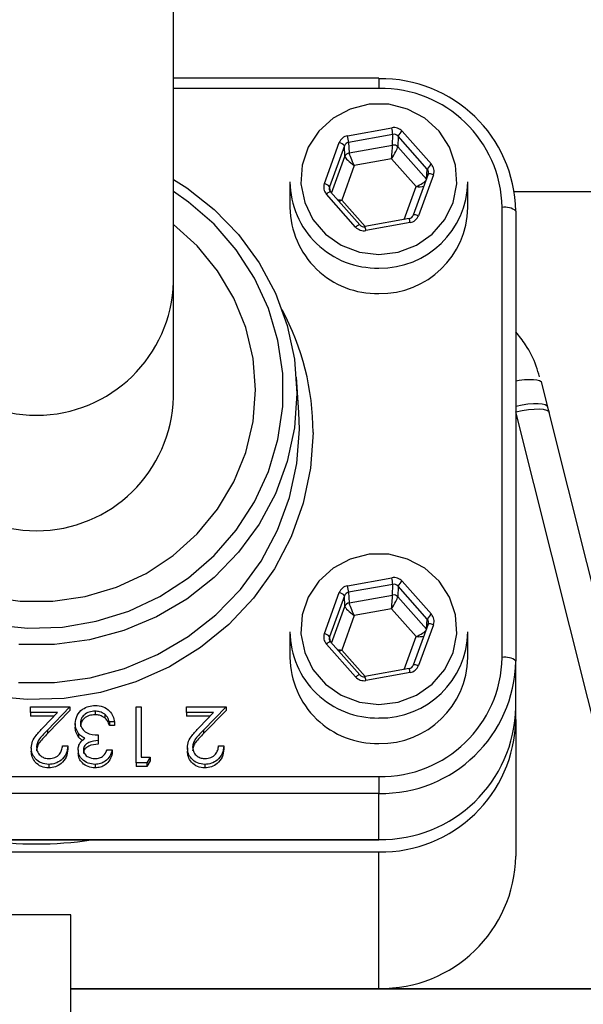
# Model space of a CAD drawing. Units: millimetres. Extents: x 80 to 8320, y 80 to 5860.
# Drawn here: x 1952 to 1994, y 4444 to 4516 of the extents above; entities that cross this region are included whole.
import ezdxf

# ---------------------------------------------------------------- set-up
doc = ezdxf.new("R2010")
doc.units = ezdxf.units.MM
doc.header["$LTSCALE"] = 20
doc.layers.add('FORMAT', color=7, linetype='Continuous')
doc.styles.add('SLDTEXTSTYLE0', font='TXT', dxfattribs={"width": 0.75})
doc.dimstyles.new('SLDDIMSTYLE2', dxfattribs={"dimtxt": 70, "dimasz": 71.12, "dimexe": 0, "dimexo": 0.0625, "dimgap": 17.5, "dimtad": 1, "dimdec": 0, "dimrnd": 1e-09, "dimzin": 12, "dimdsep": 46, "dimtxsty": 'SLDTEXTSTYLE0', "dimblk1": 'NONE', "dimsah": 1, "dimcen": 0, "dimadec": 0, "dimazin": 3, "dimtfac": 1, "dimtdec": 0, "dimtmove": 0, "dimatfit": 3, "dimldrblk": 'NONE', "dimfxl": 0, "dimfrac": 2, "dimtolj": 1, "dimtzin": 12, "dimarcsym": 0})
doc.dimstyles.new('SLDDIMSTYLE3', dxfattribs={"dimtxt": 0.18, "dimasz": 71.12, "dimexe": 0, "dimexo": 0.0625, "dimgap": 0, "dimtad": 0, "dimtih": 1, "dimtoh": 1, "dimdec": 0, "dimrnd": 1e-09, "dimzin": 0, "dimdsep": 46, "dimtxsty": 'Standard', "dimsah": 1, "dimcen": 0.09, "dimadec": 0, "dimazin": 0, "dimtfac": 71.12, "dimtdec": 0, "dimtofl": 0, "dimtmove": 0, "dimatfit": 3, "dimfxl": 0, "dimfrac": 2, "dimtolj": 1, "dimtzin": 0, "dimarcsym": 0})

# ---------------------------------------------------------------- blocks, each defined once
blk = doc.blocks.new('_D_8')
at = {"layer": 'FORMAT', "color": 7}
for p, q in [((2608.56, 4559.497), (2859.152, 4654.37)), ((1598.668, 4177.155), (2608.56, 4559.497))]:
    blk.add_line(p, q, dxfattribs=at)
blk.add_solid([(2608.56, 4559.497), (2677.771, 4577.552), (2672.375, 4591.805)], dxfattribs=at)
at = {"layer": 'FORMAT', "color": 7, "char_height": 70, "attachment_point": 1, "rotation": 20.7365, "style": 'SLDTEXTSTYLE0'}
for s, insert in [('1080', (2945.416, 4724.675)), ('%%c', (2847.065, 4686.297))]:
    blk.add_mtext(s, dxfattribs=dict(at, insert=insert))
blk = doc.blocks.new('_None')

msp = doc.modelspace()

# ---------------------------------------------------------------- linework, layer by layer
at = {"color": 7, "linetype": 'Continuous', "lineweight": 25}
for p, q in [((1963.614, 4497.167), (1963.614, 4533.755)), ((1978.614, 4512.023), (1963.614, 4512.023)), ((1978.614, 4512.023), (1978.614, 4511.281)), ((1978.614, 4511.281), (1963.614, 4511.281)), ((1976.331, 4507.826), (1979.558, 4508.409)), ((1980.313, 4508.152), (1982.449, 4505.744)), ((1974.632, 4504.333), (1975.724, 4507.324)), ((1979.632, 4507.927), (1976.405, 4507.345)), ((1976.405, 4507.345), (1976.442, 4506.573)), ((1979.613, 4507.146), (1979.632, 4507.927)), ((1980.009, 4507.799), (1979.99, 4507.017)), ((1982.145, 4505.391), (1980.009, 4507.799)), ((1976.101, 4507.094), (1975.009, 4504.103)), ((1976.138, 4506.322), (1976.101, 4507.094)), ((1976.442, 4506.573), (1979.613, 4507.146)), ((1979.99, 4507.017), (1982.087, 4504.653)), ((1975.16, 4503.643), (1976.138, 4506.322)), ((1979.533, 4506.142), (1976.815, 4505.651)), ((1981.331, 4504.114), (1979.533, 4506.142)), ((1976.815, 4505.651), (1975.897, 4503.133)), ((1982.09, 4504.662), (1982.145, 4505.391)), ((1972.114, 4504.452), (1972.114, 4502.588)), ((1982.22, 4505.018), (1981.128, 4502.027)), ((1982.595, 4504.984), (1981.504, 4501.993)), ((1985.114, 4502.588), (1985.114, 4504.452)), ((1975.009, 4504.103), (1975.034, 4503.793)), ((1977.214, 4501.327), (1975.078, 4503.735)), ((1980.456, 4501.714), (1981.331, 4504.114)), ((1988.502, 4503.768), (2218.725, 4503.768)), ((1976.915, 4501.165), (1974.779, 4503.574)), ((1975.897, 4503.133), (1977.61, 4501.201)), ((1987.614, 4469.747), (1987.614, 4502.588)), ((1988.614, 4502.329), (1988.614, 4469.488)), ((1980.826, 4501.781), (1977.598, 4501.198)), ((1981.128, 4502.027), (1981.127, 4502.02)), ((1977.219, 4501.315), (1977.214, 4501.327)), ((1980.897, 4501.491), (1977.669, 4500.908)), ((1963.614, 4488.756), (1963.614, 4497.167)), ((1972.765, 4487.629), (1972.591, 4490.216)), ((1990.499, 4489.782), (1990.938, 4488.028)), ((1990.938, 4488.028), (1991.043, 4487.607)), ((1999.168, 4445.593), (1988.614, 4487.675)), ((2001.598, 4445.534), (1991.039, 4487.636)), ((1976.331, 4474.985), (1979.558, 4475.567)), ((1979.632, 4475.086), (1976.405, 4474.504)), ((1979.613, 4474.304), (1979.632, 4475.086)), ((1980.009, 4474.958), (1979.99, 4474.176)), ((1982.145, 4472.549), (1980.009, 4474.958)), ((1980.313, 4475.311), (1982.449, 4472.902)), ((1974.632, 4471.492), (1975.724, 4474.482)), ((1976.101, 4474.252), (1975.009, 4471.261)), ((1976.138, 4473.48), (1976.101, 4474.252)), ((1976.405, 4474.504), (1976.442, 4473.732)), ((1976.442, 4473.732), (1979.613, 4474.304)), ((1975.16, 4470.802), (1976.138, 4473.48)), ((1979.99, 4474.176), (1982.087, 4471.812)), ((1976.815, 4472.81), (1975.897, 4470.291)), ((1979.533, 4473.3), (1976.815, 4472.81)), ((1981.331, 4471.272), (1979.533, 4473.3)), ((1982.22, 4472.176), (1981.128, 4469.186)), ((1982.595, 4472.143), (1981.504, 4469.152)), ((1982.09, 4471.82), (1982.145, 4472.549)), ((1972.114, 4471.61), (1972.114, 4469.747)), ((1985.114, 4469.747), (1985.114, 4471.61)), ((1976.915, 4468.324), (1974.779, 4470.732)), ((1975.009, 4471.261), (1975.034, 4470.952)), ((1977.214, 4468.486), (1975.078, 4470.894)), ((1980.456, 4468.873), (1981.331, 4471.272)), ((1975.897, 4470.291), (1977.61, 4468.359)), ((1981.128, 4469.186), (1981.127, 4469.179)), ((1988.614, 4466.123), (1988.614, 4469.488)), ((1977.219, 4468.473), (1977.214, 4468.486)), ((1980.826, 4468.939), (1977.598, 4468.357)), ((1980.897, 4468.649), (1977.669, 4468.067)), ((1953.177, 4465.722), (1953.177, 4466.142)), ((1953.177, 4466.142), (1956.054, 4466.142)), ((1955.147, 4465.722), (1953.177, 4465.722)), ((1953.177, 4465.722), (1953.177, 4465.464)), ((1954.088, 4464.63), (1955.147, 4465.722)), ((1956.054, 4466.142), (1954.412, 4464.449)), ((1956.054, 4465.883), (1954.412, 4464.191)), ((1956.054, 4466.142), (1956.054, 4465.883)), ((1957.891, 4465.827), (1957.891, 4465.568)), ((1958.599, 4465.606), (1958.599, 4465.347)), ((1960.884, 4462.053), (1960.884, 4466.142)), ((1960.884, 4466.142), (1961.264, 4466.142)), ((1961.264, 4466.142), (1961.264, 4462.472)), ((1964.575, 4465.722), (1964.575, 4466.142)), ((1964.575, 4466.142), (1967.451, 4466.142)), ((1966.545, 4465.722), (1964.575, 4465.722)), ((1964.575, 4465.722), (1964.575, 4465.464)), ((1965.485, 4464.63), (1966.545, 4465.722)), ((1967.451, 4466.142), (1965.809, 4464.449)), ((1967.451, 4465.883), (1965.809, 4464.191)), ((1967.451, 4466.142), (1967.451, 4465.883)), ((1988.614, 4465.217), (1988.614, 4466.123)), ((1954.896, 4465.464), (1953.177, 4465.464)), ((1956.434, 4464.927), (1956.434, 4464.668)), ((1959.31, 4465.041), (1958.93, 4465.041)), ((1958.93, 4465.041), (1958.93, 4464.782)), ((1959.31, 4465.041), (1959.31, 4464.782)), ((1966.293, 4465.464), (1964.575, 4465.464)), ((1988.614, 4465.217), (1988.614, 4455.253)), ((1954.412, 4464.449), (1954.412, 4464.191)), ((1956.686, 4464.2), (1956.686, 4463.942)), ((1959.31, 4464.782), (1958.93, 4464.782)), ((1965.809, 4464.449), (1965.809, 4464.191)), ((1958.116, 4464.097), (1958.116, 4463.678)), ((1958.116, 4463.678), (1958.116, 4463.419)), ((1953.231, 4463.163), (1953.231, 4462.905)), ((1955.511, 4463.311), (1955.891, 4463.311)), ((1955.891, 4463.311), (1955.891, 4463.052)), ((1956.651, 4463.01), (1956.651, 4462.751)), ((1958.767, 4462.996), (1959.147, 4462.996)), ((1959.147, 4462.996), (1959.147, 4462.737)), ((1964.629, 4463.163), (1964.629, 4462.905)), ((1966.908, 4463.311), (1967.288, 4463.311)), ((1967.288, 4463.311), (1967.288, 4463.052)), ((1961.667, 4462.053), (1960.884, 4462.053)), ((1960.884, 4462.053), (1960.884, 4461.794)), ((1961.264, 4462.472), (1961.915, 4462.472)), ((1961.915, 4462.472), (1961.667, 4462.053)), ((1961.915, 4462.213), (1961.667, 4461.794)), ((1961.667, 4462.053), (1961.667, 4461.794)), ((1961.915, 4462.472), (1961.915, 4462.213)), ((1954.51, 4461.948), (1954.51, 4461.689)), ((1957.887, 4461.948), (1957.887, 4461.689)), ((1961.667, 4461.794), (1960.884, 4461.794)), ((1965.908, 4461.948), (1965.908, 4461.689)), ((1928.614, 4461.053), (1978.614, 4461.053)), ((1978.614, 4461.053), (1978.614, 4459.829)), ((1978.614, 4459.829), (1928.614, 4459.829)), ((1978.614, 4456.464), (1978.614, 4459.829)), ((1928.614, 4456.464), (1978.614, 4456.464)), ((1928.614, 4456.43), (1978.614, 4456.43)), ((1978.614, 4456.464), (1978.614, 4456.43)), ((1928.614, 4455.558), (1978.614, 4455.558)), ((1978.614, 4445.593), (1978.614, 4455.558)), ((1956.114, 4450.956), (1951.114, 4450.956)), ((1956.114, 4440.242), (1956.114, 4450.956)), ((1956.114, 4445.593), (1978.614, 4445.593)), ((1999.124, 4445.542), (1956.114, 4445.542)), ((1978.614, 4445.593), (1999.168, 4445.593))]:
    msp.add_line(p, q, dxfattribs=at)
at = {"color": 7, "linetype": 'Continuous', "lineweight": 25, "flags": 128}
for points in [[(1978.614, 4499.153), (1980.031, 4499.326), (1981.36, 4499.834), (1982.516, 4500.645), (1983.427, 4501.709), (1984.035, 4502.957), (1984.303, 4504.313), (1984.213, 4505.69), (1983.771, 4507.003), (1983.006, 4508.168), (1981.964, 4509.113), (1980.712, 4509.778), (1979.328, 4510.121), (1977.899, 4510.121), (1976.516, 4509.778), (1975.263, 4509.113), (1974.222, 4508.168), (1973.456, 4507.003), (1973.015, 4505.69), (1972.925, 4504.313), (1973.193, 4502.957), (1973.801, 4501.709), (1974.712, 4500.645), (1975.868, 4499.834), (1977.196, 4499.326), (1978.614, 4499.153)], [(1963.614, 4504.643), (1964.581, 4504.026), (1966.594, 4502.444), (1968.366, 4500.611), (1969.862, 4498.563), (1971.057, 4496.337), (1971.926, 4493.975), (1972.454, 4491.52), (1972.631, 4489.019), (1972.454, 4486.518), (1971.926, 4484.063), (1971.057, 4481.701), (1969.862, 4479.475), (1968.366, 4477.426), (1966.594, 4475.594), (1964.581, 4474.012), (1962.363, 4472.709), (1959.982, 4471.71), (1957.483, 4471.034), (1954.912, 4470.693), (1952.316, 4470.693)], [(1982.595, 4504.984), (1982.523, 4505.007), (1982.453, 4505.025), (1982.388, 4505.038), (1982.331, 4505.045), (1982.284, 4505.045), (1982.249, 4505.04), (1982.227, 4505.028), (1982.22, 4505.018)], [(1950.485, 4472.134), (1952.985, 4471.88), (1955.497, 4471.965), (1957.973, 4472.387), (1960.363, 4473.137), (1962.623, 4474.201), (1964.706, 4475.559), (1966.574, 4477.184), (1968.19, 4479.044), (1969.522, 4481.103), (1970.545, 4483.321), (1971.237, 4485.655), (1971.587, 4488.059), (1971.587, 4490.487), (1971.237, 4492.892), (1970.545, 4495.225), (1969.522, 4497.444), (1968.19, 4499.503), (1966.574, 4501.363), (1964.706, 4502.987), (1963.614, 4503.75)], [(1975.078, 4503.735), (1975.076, 4503.738), (1975.058, 4503.742), (1975.03, 4503.736), (1974.992, 4503.72), (1974.946, 4503.695), (1974.894, 4503.661), (1974.838, 4503.62), (1974.779, 4503.574)], [(1981.504, 4501.993), (1981.431, 4502.016), (1981.361, 4502.034), (1981.297, 4502.047), (1981.24, 4502.054), (1981.193, 4502.054), (1981.157, 4502.049), (1981.135, 4502.037), (1981.128, 4502.027)], [(1950.054, 4474.206), (1952.418, 4473.862), (1954.81, 4473.862), (1957.174, 4474.206), (1959.459, 4474.887), (1961.614, 4475.889), (1963.59, 4477.19), (1965.343, 4478.761), (1966.834, 4480.567), (1968.029, 4482.568), (1968.903, 4484.718), (1969.435, 4486.97), (1969.614, 4489.273), (1969.435, 4491.577), (1968.903, 4493.829), (1968.029, 4495.979), (1966.834, 4497.979), (1965.343, 4499.785), (1963.614, 4501.338)], [(1977.214, 4501.327), (1977.212, 4501.329), (1977.194, 4501.333), (1977.166, 4501.328), (1977.128, 4501.312), (1977.082, 4501.286), (1977.03, 4501.253), (1976.974, 4501.212), (1976.915, 4501.165)], [(1977.596, 4501.186), (1977.598, 4501.198), (1977.598, 4501.198)], [(1988.614, 4489.943), (1988.849, 4489.981), (1989.239, 4490.028), (1989.593, 4490.049), (1989.9, 4490.045), (1990.151, 4490.015), (1990.338, 4489.96), (1990.455, 4489.881), (1990.499, 4489.782)], [(1988.614, 4488.094), (1989.068, 4488.185), (1989.502, 4488.249), (1989.901, 4488.285), (1990.251, 4488.291), (1990.538, 4488.266), (1990.753, 4488.213), (1990.888, 4488.133), (1990.938, 4488.028)], [(1988.614, 4487.675), (1989.083, 4487.772), (1989.534, 4487.842), (1989.95, 4487.881), (1990.317, 4487.888), (1990.619, 4487.862), (1990.846, 4487.805), (1990.989, 4487.719), (1991.039, 4487.636)], [(1952.304, 4467.927), (1954.924, 4467.927), (1957.519, 4468.271), (1960.041, 4468.954), (1962.444, 4469.962), (1964.682, 4471.276), (1966.714, 4472.873), (1968.502, 4474.722), (1970.012, 4476.789), (1971.217, 4479.036), (1972.094, 4481.42), (1972.627, 4483.897), (1972.806, 4486.422), (1972.765, 4487.629)], [(1973.806, 4486.167), (1973.626, 4483.568), (1973.089, 4481.014), (1972.204, 4478.553), (1970.987, 4476.228), (1969.461, 4474.08), (1967.651, 4472.147), (1965.591, 4470.465), (1963.318, 4469.063), (1960.871, 4467.966), (1958.295, 4467.195), (1955.635, 4466.761), (1952.939, 4466.674), (1950.255, 4466.935)], [(1978.614, 4466.311), (1980.031, 4466.484), (1981.36, 4466.992), (1982.516, 4467.804), (1983.427, 4468.867), (1984.035, 4470.116), (1984.303, 4471.471), (1984.213, 4472.849), (1983.771, 4474.161), (1983.006, 4475.327), (1981.964, 4476.271), (1980.712, 4476.936), (1979.328, 4477.28), (1977.899, 4477.28), (1976.516, 4476.936), (1975.263, 4476.271), (1974.222, 4475.327), (1973.456, 4474.161), (1973.015, 4472.849), (1972.925, 4471.471), (1973.193, 4470.116), (1973.801, 4468.867), (1974.712, 4467.804), (1975.868, 4466.992), (1977.196, 4466.484), (1978.614, 4466.311)], [(1982.595, 4472.143), (1982.523, 4472.166), (1982.453, 4472.184), (1982.388, 4472.196), (1982.331, 4472.203), (1982.284, 4472.204), (1982.249, 4472.198), (1982.227, 4472.187), (1982.22, 4472.176)], [(1975.078, 4470.894), (1975.076, 4470.896), (1975.058, 4470.9), (1975.03, 4470.894), (1974.992, 4470.879), (1974.946, 4470.853), (1974.894, 4470.82), (1974.838, 4470.779), (1974.779, 4470.732)], [(1981.504, 4469.152), (1981.431, 4469.175), (1981.361, 4469.193), (1981.297, 4469.206), (1981.24, 4469.212), (1981.193, 4469.213), (1981.157, 4469.207), (1981.135, 4469.196), (1981.128, 4469.186)], [(1977.214, 4468.486), (1977.212, 4468.488), (1977.194, 4468.492), (1977.166, 4468.486), (1977.128, 4468.47), (1977.082, 4468.445), (1977.03, 4468.411), (1976.974, 4468.37), (1976.915, 4468.324)], [(1977.596, 4468.345), (1977.598, 4468.356), (1977.598, 4468.357)]]:
    msp.add_lwpolyline(points, dxfattribs=at)
at = {"color": 7, "linetype": 'Continuous', "lineweight": 25}
for centre, radius, start, end in [((2103.614, 4368.326), 539.923, 5.84665, 174.15335), ((2103.614, 4368.326), 540, 98.51962, 171.48038), ((1978.781, 4502.156), 9.834, 1.01019, 90.97576), ((1978.765, 4502.432), 8.851, 1.01019, 90.97576), ((1975.274, 4507.509), 4.378, 5.48649, 11.86324), ((1980.843, 4507.389), 0.93, 124.78584, 153.80021), ((1975.6, 4506.697), 0.639, 38.39116, 78.83056), ((1972.046, 4506.926), 4.378, 5.48649, 11.86324), ((1976.51, 4506.181), 0.398, 99.89288, 159.31737), ((1979.686, 4506.742), 0.41, 42.10153, 100.29468), ((1982.979, 4504.98), 0.93, 124.78584, 153.80021), ((1978.484, 4504.543), 6.371, 180.82051, 271.16544), ((1978.71, 4504.577), 6.405, 269.1377, 358.87635), ((1974.508, 4503.706), 0.639, 38.39116, 78.83056), ((1978.484, 4502.679), 6.371, 180.82051, 271.16544), ((1978.71, 4502.714), 6.405, 269.1377, 358.87635), ((1987.847, 4501.428), 1.183, 49.60931, 101.36905), ((1979.309, 4501.256), 1.605, 8.42015, 19.1006), ((1976.082, 4500.673), 1.605, 8.42015, 19.1006), ((1953.614, 4497.434), 10.004, 181.52625, 358.47375), ((1954.824, 4486.15), 18.982, 0.05108, 28.23344), ((1953.614, 4489.005), 10.003, 181.42861, 358.57139), ((1972.046, 4474.085), 4.378, 5.48649, 11.86324), ((1975.274, 4474.667), 4.378, 5.48649, 11.86324), ((1980.843, 4474.547), 0.93, 124.78584, 153.80021), ((1975.6, 4473.855), 0.639, 38.39116, 78.83056), ((1979.686, 4473.901), 0.41, 42.10153, 100.29468), ((1976.51, 4473.34), 0.398, 99.89288, 159.31737), ((1982.979, 4472.139), 0.93, 124.78584, 153.80021), ((1978.484, 4471.701), 6.371, 180.82051, 271.16544), ((1974.508, 4470.864), 0.639, 38.39116, 78.83056), ((1978.71, 4471.736), 6.405, 269.1377, 358.87635), ((1978.484, 4469.838), 6.371, 180.82051, 271.16544), ((1978.71, 4469.872), 6.405, 269.1377, 358.87635), ((1978.765, 4469.903), 8.851, 269.02424, 358.98981), ((1978.781, 4469.661), 9.834, 269.02424, 358.98981), ((1987.847, 4468.587), 1.183, 49.60931, 101.36905), ((1979.309, 4468.414), 1.605, 8.42015, 19.1006), ((1976.082, 4467.832), 1.605, 8.42015, 19.1006), ((1978.781, 4466.297), 9.834, 269.02424, 358.98981), ((1978.781, 4465.391), 9.834, 269.02424, 358.98981), ((1953.614, 4483.454), 27.317, 261.61098, 278.38902), ((1978.781, 4455.426), 9.834, 269.02424, 358.98981)]:
    msp.add_arc(centre, radius, start, end, dxfattribs=at)
for centre, major_axis, ratio, start_param, end_param in [((1979.705, 4507.649), (0.8, 0.001), 0.966078, 0.706562, 1.753583), ((1976.478, 4507.067), (0.8, -0.002), 0.965955, 1.758503, 2.805525), ((1976.478, 4506.963), (0.399, -0.027), 0.969717, 1.820705, 2.867726), ((1979.705, 4507.546), (0.4, 0.015), 0.971227, 0.672163, 1.719184), ((1976.815, 4505.858), (-0.364, 0.747), 0.112142, 0.243306, 1.796649), ((1979.533, 4506.349), (0.078, 0.827), 0.024036, 4.461554, 6.014897), ((1979.533, 4506.349), (0.447, 0.701), 0.137077, 4.500813, 6.054156), ((1976.815, 4505.858), (0.67, -0.493), 0.202764, 3.306986, 4.860329), ((1981.841, 4505.138), (0.399, 0.032), 0.965921, 5.867043, 6.914065), ((1981.841, 4505.241), (0.8, 0.001), 0.965743, 5.943343, 6.990365), ((1981.331, 4504.321), (0.754, 0.353), 0.22652, 4.606584, 5.916358), ((1975.387, 4504.076), (0.8, 0.001), 0.965743, 2.80175, 3.848772), ((1975.387, 4503.973), (0.399, -0.028), 0.964089, 2.870032, 3.917053), ((1981.331, 4504.321), (0.831, -0.05), 0.248254, 4.727189, 5.478336), ((1975.897, 4503.34), (0.831, -0.05), 0.248254, 4.341478, 4.727189), ((1975.897, 4503.34), (0.754, 0.353), 0.22652, 4.326814, 4.606584), ((1980.749, 4502.147), (0.4, 0.015), 0.961955, 4.861228, 5.90825), ((1980.749, 4502.25), (0.8, -0.002), 0.965955, 4.900096, 5.947117), ((1977.523, 4501.668), (0.8, 0.001), 0.966078, 3.848154, 4.895176), ((1977.523, 4501.565), (0.4, -0.007), 0.961442, 3.867172, 4.914194), ((1976.478, 4474.225), (0.8, -0.002), 0.965955, 1.758503, 2.805525), ((1979.705, 4474.808), (0.8, 0.001), 0.966078, 0.706562, 1.753583), ((1979.705, 4474.704), (0.4, 0.015), 0.971227, 0.672163, 1.719184), ((1976.478, 4474.122), (0.399, -0.027), 0.969717, 1.820705, 2.867726), ((1979.533, 4473.507), (0.078, 0.827), 0.024036, 4.461554, 6.014897), ((1976.815, 4473.017), (0.67, -0.493), 0.202764, 3.306986, 4.860329), ((1976.815, 4473.017), (-0.364, 0.747), 0.112142, 0.243306, 1.796649), ((1979.533, 4473.507), (0.447, 0.701), 0.137077, 4.500813, 6.054156), ((1981.841, 4472.4), (0.8, 0.001), 0.965743, 5.943343, 6.990365), ((1981.841, 4472.296), (0.399, 0.032), 0.965921, 5.867043, 6.914065), ((1975.387, 4471.235), (0.8, 0.001), 0.965743, 2.80175, 3.848772), ((1981.331, 4471.479), (0.754, 0.353), 0.22652, 4.606584, 5.916358), ((1975.387, 4471.131), (0.399, -0.028), 0.964089, 2.870032, 3.917053), ((1981.331, 4471.479), (0.831, -0.05), 0.248254, 4.727189, 5.478336), ((1975.897, 4470.499), (0.831, -0.05), 0.248254, 4.341478, 4.727189), ((1975.897, 4470.499), (0.754, 0.353), 0.22652, 4.326814, 4.606584), ((1980.749, 4469.305), (0.4, 0.015), 0.961955, 4.861228, 5.90825), ((1977.523, 4468.723), (0.4, -0.007), 0.961442, 3.867172, 4.914194), ((1980.749, 4469.409), (0.8, -0.002), 0.965955, 4.900096, 5.947117), ((1977.523, 4468.827), (0.8, 0.001), 0.966078, 3.848154, 4.895176)]:
    msp.add_ellipse(centre, major_axis=major_axis, ratio=ratio, start_param=start_param, end_param=end_param, dxfattribs=at)
for points, knots in [([(1990.335, 4490.241), (1990.264, 4490.501), (1990.043, 4491.317), (1989.467, 4492.438), (1988.86, 4493.204), (1988.614, 4493.515)], [0, 0, 0, 0, 0.218138, 0.682215, 1, 1, 1, 1]), ([(1956.434, 4464.927), (1956.464, 4465.128), (1956.525, 4465.529), (1956.922, 4465.97), (1957.406, 4466.21), (1957.734, 4466.234), (1957.898, 4466.247)], [0, 0, 0, 0, 0.279304, 0.558838, 0.779277, 1, 1, 1, 1]), ([(1957.891, 4465.827), (1957.744, 4465.818), (1957.451, 4465.799), (1957.097, 4465.587), (1956.856, 4465.295), (1956.828, 4465.073), (1956.813, 4464.962)], [0, 0, 0, 0, 0.280599, 0.560151, 0.780303, 1, 1, 1, 1]), ([(1958.599, 4465.606), (1958.477, 4465.68), (1958.259, 4465.811), (1958.004, 4465.822), (1957.891, 4465.827)], [0, 0, 0, 0, 0.558748, 1, 1, 1, 1]), ([(1957.898, 4466.247), (1958.092, 4466.23), (1958.48, 4466.197), (1958.938, 4465.883), (1959.205, 4465.47), (1959.275, 4465.184), (1959.31, 4465.041)], [0, 0, 0, 0, 0.279886, 0.558979, 0.779263, 1, 1, 1, 1]), ([(1958.93, 4465.041), (1958.891, 4465.16), (1958.822, 4465.372), (1958.667, 4465.535), (1958.599, 4465.606)], [0, 0, 0, 0, 0.5606944, 1, 1, 1, 1]), ([(1956.686, 4464.2), (1956.605, 4464.326), (1956.46, 4464.549), (1956.442, 4464.811), (1956.434, 4464.927)], [0, 0, 0, 0, 0.559419, 1, 1, 1, 1]), ([(1957.891, 4465.568), (1957.744, 4465.559), (1957.451, 4465.54), (1957.097, 4465.328), (1956.856, 4465.036), (1956.828, 4464.814), (1956.813, 4464.703)], [0, 0, 0, 0, 0.280599, 0.560151, 0.780303, 1, 1, 1, 1]), ([(1956.813, 4464.962), (1956.82, 4464.891), (1956.832, 4464.748), (1956.964, 4464.49), (1957.358, 4464.138), (1957.813, 4464.114), (1958.116, 4464.097)], [0, 0, 0, 0, 0.125587, 0.251191, 0.500605, 1, 1, 1, 1]), ([(1958.599, 4465.347), (1958.477, 4465.421), (1958.259, 4465.552), (1958.004, 4465.563), (1957.891, 4465.568)], [0, 0, 0, 0, 0.558748, 1, 1, 1, 1]), ([(1958.93, 4464.782), (1958.891, 4464.901), (1958.822, 4465.113), (1958.667, 4465.276), (1958.599, 4465.347)], [0, 0, 0, 0, 0.5606944, 1, 1, 1, 1]), ([(1953.231, 4463.163), (1953.249, 4463.326), (1953.283, 4463.65), (1953.622, 4464.141), (1953.911, 4464.445), (1954.088, 4464.63)], [0, 0, 0, 0, 0.2792879, 0.5591538, 1, 1, 1, 1]), ([(1954.412, 4464.449), (1954.209, 4464.247), (1953.926, 4463.966), (1953.645, 4463.53), (1953.623, 4463.307), (1953.611, 4463.196)], [0, 0, 0, 0, 0.560717, 0.780532, 1, 1, 1, 1]), ([(1954.412, 4464.191), (1954.209, 4463.989), (1953.926, 4463.708), (1953.645, 4463.271), (1953.623, 4463.049), (1953.611, 4462.937)], [0, 0, 0, 0, 0.560717, 0.780532, 1, 1, 1, 1]), ([(1956.686, 4463.942), (1956.605, 4464.067), (1956.46, 4464.29), (1956.442, 4464.553), (1956.434, 4464.668)], [0, 0, 0, 0, 0.5594191, 1, 1, 1, 1]), ([(1957.145, 4463.851), (1957.046, 4463.901), (1956.87, 4463.99), (1956.742, 4464.136), (1956.686, 4464.2)], [0, 0, 0, 0, 0.5597945, 1, 1, 1, 1]), ([(1964.629, 4463.163), (1964.646, 4463.326), (1964.68, 4463.65), (1965.019, 4464.141), (1965.308, 4464.445), (1965.485, 4464.63)], [0, 0, 0, 0, 0.279288, 0.559154, 1, 1, 1, 1]), ([(1965.809, 4464.449), (1965.606, 4464.247), (1965.323, 4463.966), (1965.043, 4463.53), (1965.02, 4463.307), (1965.009, 4463.196)], [0, 0, 0, 0, 0.5607172, 0.7805321, 1, 1, 1, 1]), ([(1965.809, 4464.191), (1965.606, 4463.989), (1965.323, 4463.708), (1965.043, 4463.271), (1965.02, 4463.049), (1965.009, 4462.937)], [0, 0, 0, 0, 0.560717, 0.780532, 1, 1, 1, 1]), ([(1956.651, 4463.01), (1956.657, 4463.105), (1956.671, 4463.294), (1956.824, 4463.607), (1957.023, 4463.759), (1957.145, 4463.851)], [0, 0, 0, 0, 0.280508, 0.560792, 1, 1, 1, 1]), ([(1956.974, 4463.694), (1956.936, 4463.715), (1956.823, 4463.776), (1956.741, 4463.875), (1956.686, 4463.942)], [0, 0, 0, 0, 0.332235, 1, 1, 1, 1]), ([(1958.116, 4463.678), (1957.877, 4463.656), (1957.518, 4463.624), (1957.168, 4463.384), (1957.048, 4463.181), (1957.036, 4463.066), (1957.031, 4463.009)], [0, 0, 0, 0, 0.499418, 0.749016, 0.874544, 1, 1, 1, 1]), ([(1958.116, 4463.419), (1957.877, 4463.398), (1957.518, 4463.366), (1957.168, 4463.126), (1957.048, 4462.922), (1957.036, 4462.807), (1957.031, 4462.75)], [0, 0, 0, 0, 0.499418, 0.749016, 0.874544, 1, 1, 1, 1]), ([(1954.51, 4461.948), (1954.321, 4461.965), (1953.944, 4461.999), (1953.525, 4462.332), (1953.271, 4462.736), (1953.245, 4463.021), (1953.231, 4463.163)], [0, 0, 0, 0, 0.27989, 0.559224, 0.779582, 1, 1, 1, 1]), ([(1954.51, 4461.689), (1954.321, 4461.706), (1953.944, 4461.74), (1953.525, 4462.073), (1953.271, 4462.477), (1953.245, 4462.762), (1953.231, 4462.905)], [0, 0, 0, 0, 0.27989, 0.559224, 0.779582, 1, 1, 1, 1]), ([(1953.611, 4463.196), (1953.629, 4463.07), (1953.665, 4462.817), (1953.923, 4462.549), (1954.221, 4462.39), (1954.427, 4462.375), (1954.53, 4462.367)], [0, 0, 0, 0, 0.279126, 0.558978, 0.77935, 1, 1, 1, 1]), ([(1955.891, 4463.311), (1955.866, 4463.112), (1955.817, 4462.715), (1955.456, 4462.261), (1954.996, 4461.988), (1954.672, 4461.961), (1954.51, 4461.948)], [0, 0, 0, 0, 0.280029, 0.559515, 0.779668, 1, 1, 1, 1]), ([(1955.891, 4463.052), (1955.866, 4462.853), (1955.817, 4462.456), (1955.456, 4462.002), (1954.996, 4461.729), (1954.672, 4461.702), (1954.51, 4461.689)], [0, 0, 0, 0, 0.280029, 0.559515, 0.779668, 1, 1, 1, 1]), ([(1954.53, 4462.367), (1954.674, 4462.381), (1954.963, 4462.41), (1955.29, 4462.665), (1955.466, 4462.985), (1955.496, 4463.202), (1955.511, 4463.311)], [0, 0, 0, 0, 0.279699, 0.558847, 0.779176, 1, 1, 1, 1]), ([(1957.887, 4461.948), (1957.716, 4461.966), (1957.373, 4462.001), (1956.963, 4462.264), (1956.703, 4462.62), (1956.668, 4462.88), (1956.651, 4463.01)], [0, 0, 0, 0, 0.280085, 0.559868, 0.780099, 1, 1, 1, 1]), ([(1957.887, 4461.689), (1957.716, 4461.707), (1957.373, 4461.742), (1956.963, 4462.005), (1956.703, 4462.362), (1956.668, 4462.622), (1956.651, 4462.751)], [0, 0, 0, 0, 0.280085, 0.559868, 0.780099, 1, 1, 1, 1]), ([(1957.031, 4463.009), (1957.052, 4462.902), (1957.095, 4462.687), (1957.419, 4462.422), (1957.707, 4462.388), (1957.882, 4462.367)], [0, 0, 0, 0, 0.278859, 0.560074, 1, 1, 1, 1]), ([(1957.882, 4462.367), (1957.992, 4462.376), (1958.212, 4462.393), (1958.562, 4462.597), (1958.689, 4462.845), (1958.767, 4462.996)], [0, 0, 0, 0, 0.280636, 0.560364, 1, 1, 1, 1]), ([(1959.147, 4462.996), (1959.098, 4462.839), (1959.001, 4462.525), (1958.678, 4462.177), (1958.286, 4461.978), (1958.02, 4461.958), (1957.887, 4461.948)], [0, 0, 0, 0, 0.280288, 0.55968, 0.779747, 1, 1, 1, 1]), ([(1959.147, 4462.737), (1959.098, 4462.58), (1959.001, 4462.266), (1958.678, 4461.919), (1958.286, 4461.719), (1958.02, 4461.699), (1957.887, 4461.689)], [0, 0, 0, 0, 0.280288, 0.55968, 0.779747, 1, 1, 1, 1]), ([(1965.908, 4461.948), (1965.719, 4461.965), (1965.342, 4461.999), (1964.923, 4462.332), (1964.669, 4462.736), (1964.642, 4463.021), (1964.629, 4463.163)], [0, 0, 0, 0, 0.27989, 0.559224, 0.779582, 1, 1, 1, 1]), ([(1965.908, 4461.689), (1965.719, 4461.706), (1965.342, 4461.74), (1964.923, 4462.073), (1964.669, 4462.477), (1964.642, 4462.762), (1964.629, 4462.905)], [0, 0, 0, 0, 0.27989, 0.559224, 0.779582, 1, 1, 1, 1]), ([(1965.009, 4463.196), (1965.027, 4463.07), (1965.062, 4462.817), (1965.321, 4462.549), (1965.618, 4462.39), (1965.824, 4462.375), (1965.927, 4462.367)], [0, 0, 0, 0, 0.279126, 0.558978, 0.77935, 1, 1, 1, 1]), ([(1967.288, 4463.311), (1967.264, 4463.112), (1967.214, 4462.715), (1966.853, 4462.261), (1966.394, 4461.988), (1966.07, 4461.961), (1965.908, 4461.948)], [0, 0, 0, 0, 0.280029, 0.559515, 0.779668, 1, 1, 1, 1]), ([(1967.288, 4463.052), (1967.264, 4462.853), (1967.214, 4462.456), (1966.853, 4462.002), (1966.394, 4461.729), (1966.07, 4461.702), (1965.908, 4461.689)], [0, 0, 0, 0, 0.280029, 0.559515, 0.779668, 1, 1, 1, 1]), ([(1965.927, 4462.367), (1966.072, 4462.381), (1966.361, 4462.41), (1966.687, 4462.665), (1966.863, 4462.985), (1966.893, 4463.202), (1966.908, 4463.311)], [0, 0, 0, 0, 0.279699, 0.558847, 0.779176, 1, 1, 1, 1])]:
    msp.add_open_spline(points, degree=3, knots=knots, dxfattribs=at)

# ---------------------------------------------------------------- dimensions: what is measured, and where the dimension line sits
at = {"layer": 'FORMAT', "color": 7}
dim = msp.add_diameter_dim_2p(p1=(1598.668, 4177.155), p2=(2608.56, 4559.497), dimstyle='SLDDIMSTYLE2', dxfattribs=at)
dim.commit()
dim.dimension.update_dxf_attribs({"geometry": '_D_8', "text_midpoint": (3005.261, 4709.687), "dimtype": 163})

# ---------------------------------------------------------------- leaders
msp.add_leader([(2206.814, 4460.758), (1383.954, 5171.657)], dimstyle='SLDDIMSTYLE3', dxfattribs=at)

doc.saveas('drawing.dxf')
